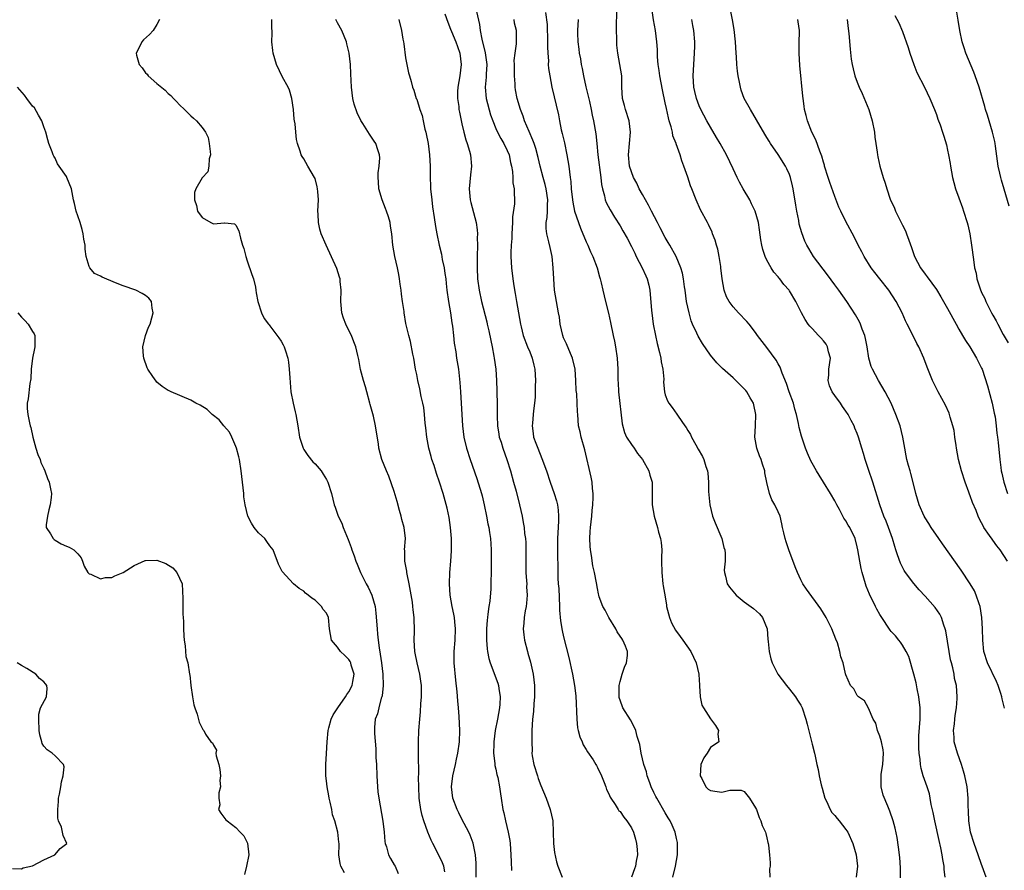
# Model space of a CAD drawing. Units: inches. Extents: x 2628000 to 2631000, y 1470000 to 1473000.
# Drawn here: x 2628355 to 2628529, y 1471846 to 1471997 of the extents above; entities that cross this region are included whole.
import ezdxf

# ---------------------------------------------------------------- set-up
doc = ezdxf.new("R2010")
doc.units = ezdxf.units.IN
doc.header["$MEASUREMENT"] = 0
doc.layers.add('LD26281470_2ft', color=222, linetype='Continuous')

msp = doc.modelspace()

# ---------------------------------------------------------------- linework, layer by layer
at = {"layer": 'LD26281470_2ft'}
for points, elevation in [([(2628510.67, 1471844.67), (2628510.65, 1471846.65), (2628510.52, 1471848.52), (2628510.31, 1471850.31), (2628510.05, 1471852.05), (2628509.7, 1471853.7), (2628509.33, 1471855), (2628508.74, 1471856.74), (2628508.62, 1471857), (2628508.38, 1471857.62), (2628507.57, 1471859.57), (2628507.25, 1471861), (2628507.25, 1471862.75), (2628507.22, 1471863), (2628507.25, 1471863.25), (2628507.54, 1471865), (2628507.67, 1471867), (2628507.59, 1471867.59), (2628507.31, 1471869), (2628507, 1471870.03), (2628506.59, 1471871), (2628506.29, 1471872.29), (2628505.81, 1471873), (2628505, 1471874.98), (2628504.26, 1471876.26), (2628503.23, 1471877), (2628503, 1471877.23), (2628502.37, 1471878.37), (2628501.81, 1471879), (2628501, 1471880.87), (2628500.94, 1471881.06), (2628500.51, 1471883), (2628500.08, 1471884.08), (2628499.91, 1471885), (2628499.47, 1471886.53), (2628499.19, 1471887.19), (2628498.51, 1471889), (2628497.47, 1471891), (2628496.54, 1471892.54), (2628494.03, 1471896.03), (2628493.37, 1471897), (2628493, 1471897.68), (2628492.4, 1471899), (2628492.02, 1471900.02), (2628490.87, 1471903), (2628490.43, 1471904.43), (2628490.21, 1471905), (2628489.98, 1471906.02), (2628489.78, 1471907), (2628489.63, 1471907.63), (2628489.33, 1471909), (2628489, 1471909.75), (2628488.4, 1471911), (2628487.85, 1471911.85), (2628487.44, 1471913), (2628487, 1471914.94), (2628486.64, 1471916.64), (2628486.62, 1471917), (2628486.2, 1471918.2), (2628485.97, 1471919), (2628485.69, 1471919.69), (2628485.2, 1471921), (2628484.84, 1471923), (2628484.96, 1471925), (2628485.06, 1471927), (2628484.7, 1471928.7), (2628484.62, 1471929), (2628484.04, 1471929.96), (2628483.45, 1471931), (2628483.26, 1471931.26), (2628483, 1471931.56), (2628482.26, 1471932.26), (2628481, 1471933.47), (2628479.12, 1471935.12), (2628478.13, 1471936.13), (2628477, 1471937.51), (2628475.59, 1471939.59), (2628474.84, 1471940.84), (2628474.6, 1471941.4), (2628473.85, 1471943), (2628473.61, 1471943.61), (2628473.21, 1471945), (2628472.79, 1471947), (2628472.51, 1471949), (2628472.41, 1471949.59), (2628472.25, 1471951), (2628472.06, 1471952.06), (2628471.77, 1471953), (2628470.92, 1471955), (2628469.8, 1471957), (2628469.49, 1471957.49), (2628469, 1471958.36), (2628468.08, 1471960.08), (2628467.62, 1471961), (2628466.57, 1471963), (2628466.06, 1471964.06), (2628465.51, 1471965), (2628465, 1471965.97), (2628464.4, 1471967), (2628463.96, 1471967.96), (2628463.38, 1471969), (2628463, 1471969.97), (2628462.68, 1471971), (2628462.47, 1471973), (2628462.85, 1471977), (2628462.59, 1471979), (2628461.95, 1471981), (2628461.76, 1471981.76), (2628461.43, 1471983), (2628461.33, 1471985), (2628461.3, 1471987), (2628460.98, 1471989.02), (2628460.61, 1471991), (2628460.44, 1471992.44), (2628460.41, 1471993), (2628460.42, 1471993.58), (2628460.35, 1471995), (2628460.36, 1471996.36), (2628460.47, 1471999)], 11436), ([(2628518.57, 1471845), (2628518.4, 1471846.4), (2628518.41, 1471847), (2628518.14, 1471848.14), (2628518.05, 1471849), (2628517.82, 1471850.19), (2628517.49, 1471851.49), (2628516.71, 1471855), (2628516.45, 1471856.45), (2628516.11, 1471857.89), (2628515.92, 1471859), (2628515.77, 1471859.77), (2628515.37, 1471861), (2628514.68, 1471863), (2628514.29, 1471864.29), (2628514.18, 1471865), (2628514.12, 1471865.88), (2628513.93, 1471867), (2628513.88, 1471867.88), (2628513.87, 1471869), (2628513.91, 1471870.09), (2628514.13, 1471873), (2628514.12, 1471875), (2628513.89, 1471877), (2628513.61, 1471878.39), (2628513.43, 1471879.43), (2628513, 1471881.01), (2628512.11, 1471884.11), (2628511.68, 1471885), (2628511, 1471886.12), (2628510.65, 1471886.65), (2628510.34, 1471887), (2628509.75, 1471887.75), (2628509, 1471888.57), (2628508.81, 1471888.81), (2628507.22, 1471891.22), (2628507, 1471891.57), (2628506.48, 1471892.48), (2628506.21, 1471893), (2628505.15, 1471895.15), (2628504.6, 1471896.6), (2628504.46, 1471897), (2628503.88, 1471899), (2628503.71, 1471899.71), (2628503.44, 1471901), (2628503.12, 1471903), (2628503, 1471903.53), (2628502.6, 1471905), (2628501.66, 1471907), (2628501.4, 1471907.4), (2628501, 1471908.15), (2628500.64, 1471908.64), (2628499.83, 1471910.17), (2628499.35, 1471911), (2628499, 1471911.68), (2628498.27, 1471913), (2628497.04, 1471915.03), (2628496.27, 1471916.27), (2628495.79, 1471917), (2628495, 1471918.38), (2628494.77, 1471918.77), (2628494.16, 1471920.16), (2628493.85, 1471921), (2628493.13, 1471923.13), (2628492.71, 1471924.71), (2628492.61, 1471925.39), (2628492.25, 1471927), (2628491.96, 1471927.96), (2628491.69, 1471929), (2628490.96, 1471931), (2628490.46, 1471932.46), (2628489.7, 1471934.3), (2628489.36, 1471935.36), (2628489, 1471935.94), (2628488.63, 1471936.63), (2628487, 1471938.85), (2628485.36, 1471941), (2628485, 1471941.5), (2628483.84, 1471943), (2628483.46, 1471943.46), (2628481.98, 1471945), (2628481, 1471946.07), (2628480.32, 1471947), (2628479.84, 1471947.84), (2628479.42, 1471949), (2628479.06, 1471951), (2628478.86, 1471953), (2628478.82, 1471953.19), (2628478.54, 1471955), (2628478.3, 1471956.3), (2628478.05, 1471957), (2628477.85, 1471957.85), (2628477.39, 1471959), (2628477.29, 1471959.29), (2628476.68, 1471960.68), (2628476.47, 1471961), (2628475.23, 1471963.23), (2628474.46, 1471965), (2628473.7, 1471967), (2628473.5, 1471967.5), (2628473, 1471969.01), (2628472.32, 1471971), (2628471.91, 1471971.91), (2628471.64, 1471973), (2628470.93, 1471974.93), (2628470.92, 1471975), (2628470.36, 1471976.36), (2628470.26, 1471977), (2628470.03, 1471977.97), (2628469.71, 1471979), (2628469.55, 1471979.55), (2628469.2, 1471981.2), (2628469, 1471982.23), (2628468.5, 1471984.5), (2628468.03, 1471987), (2628467.94, 1471987.94), (2628467.77, 1471989), (2628467.65, 1471990.35), (2628467.63, 1471991.63), (2628467.54, 1471993), (2628467.29, 1471995), (2628466.93, 1471996.93), (2628466.6, 1471999)], 11434), ([(2628529.05, 1471874.95), (2628528.63, 1471876.63), (2628528.6, 1471877), (2628528.43, 1471877.57), (2628527.95, 1471879), (2628527.66, 1471879.66), (2628526.04, 1471883), (2628525.43, 1471885), (2628525.22, 1471887), (2628525.18, 1471889), (2628525.08, 1471891), (2628524.74, 1471893), (2628524.58, 1471893.42), (2628524.05, 1471895), (2628523.73, 1471895.73), (2628523, 1471897.02), (2628521.39, 1471899.39), (2628518.06, 1471904.06), (2628517.42, 1471905), (2628516.08, 1471907), (2628515.68, 1471907.68), (2628515, 1471908.69), (2628514.83, 1471909), (2628513.98, 1471911), (2628513.38, 1471913), (2628513, 1471914.48), (2628512.51, 1471916.51), (2628512.34, 1471917), (2628512.06, 1471917.94), (2628511.79, 1471919), (2628511.68, 1471919.68), (2628511.4, 1471921), (2628511.09, 1471923), (2628510.59, 1471925), (2628509.83, 1471927), (2628508.97, 1471928.97), (2628507.92, 1471931), (2628506.75, 1471933), (2628505.69, 1471935), (2628505.48, 1471935.48), (2628505.04, 1471937), (2628504.74, 1471939), (2628504.48, 1471940.48), (2628504.34, 1471941), (2628503.87, 1471942.13), (2628503.57, 1471943), (2628503.39, 1471943.39), (2628502.67, 1471944.67), (2628501.16, 1471947), (2628499.73, 1471949), (2628499, 1471949.95), (2628497.71, 1471951.71), (2628495.27, 1471955), (2628494.4, 1471956.4), (2628494.06, 1471957), (2628493.72, 1471957.72), (2628493.17, 1471959.17), (2628492.74, 1471960.74), (2628492.63, 1471961.37), (2628492.29, 1471963), (2628492.1, 1471964.1), (2628491.63, 1471967), (2628491.52, 1471967.52), (2628491.18, 1471969), (2628491, 1471969.5), (2628490.53, 1471970.53), (2628490.29, 1471971), (2628489, 1471973.03), (2628487.65, 1471975), (2628487.4, 1471975.4), (2628487, 1471976.09), (2628486.66, 1471976.66), (2628485.18, 1471979.18), (2628484.09, 1471981), (2628483, 1471983), (2628482.47, 1471984.47), (2628482.3, 1471985), (2628482.15, 1471985.86), (2628481.9, 1471987), (2628481.79, 1471987.79), (2628481.68, 1471989), (2628481.62, 1471990.38), (2628481.56, 1471991), (2628481.43, 1471993), (2628481.18, 1471995.18), (2628480.89, 1471996.89), (2628480.51, 1471999)], 11430), ([(2628529.88, 1471963.88), (2628529, 1471966.93), (2628528.52, 1471968.52), (2628528.4, 1471969), (2628528.25, 1471969.75), (2628527.96, 1471971), (2628527.45, 1471974.55), (2628527.4, 1471975), (2628527.34, 1471975.34), (2628526.94, 1471977), (2628526.32, 1471979), (2628526.03, 1471980.03), (2628525.7, 1471981), (2628525.56, 1471981.55), (2628524.57, 1471985), (2628523.89, 1471987), (2628523.65, 1471987.65), (2628522.23, 1471991), (2628521.94, 1471991.94), (2628521.57, 1471993), (2628521.16, 1471995), (2628520.87, 1471996.87), (2628520.52, 1471999)], 11422), ([(2628429.98, 1471997.98), (2628430.5, 1471996.5), (2628431, 1471995.28), (2628431.15, 1471994.85), (2628431.9, 1471993), (2628432.21, 1471992.21), (2628432.61, 1471991), (2628432.85, 1471989), (2628432.61, 1471987), (2628432.29, 1471985), (2628432.24, 1471984.24), (2628432.23, 1471983), (2628432.44, 1471981.56), (2628432.48, 1471981), (2628432.55, 1471980.55), (2628433, 1471978.47), (2628433.34, 1471977), (2628433.67, 1471975.67), (2628433.92, 1471975), (2628434.33, 1471973.67), (2628434.5, 1471973), (2628434.69, 1471971), (2628434.52, 1471969.48), (2628434.31, 1471967), (2628434.49, 1471965), (2628434.58, 1471964.58), (2628435.53, 1471961), (2628435.72, 1471959.72), (2628435.75, 1471959), (2628435.72, 1471958.28), (2628435.75, 1471957), (2628435.71, 1471955), (2628435.69, 1471953), (2628435.77, 1471951), (2628436.05, 1471949), (2628436.49, 1471947), (2628437.42, 1471943.42), (2628437.5, 1471943), (2628437.79, 1471941.79), (2628438.1, 1471940.1), (2628438.34, 1471939), (2628438.68, 1471937.32), (2628438.73, 1471937), (2628438.99, 1471935), (2628439.1, 1471933), (2628439.16, 1471931.16), (2628439.16, 1471930.84), (2628439.24, 1471929), (2628439.26, 1471927.26), (2628439.26, 1471926.74), (2628439.31, 1471925), (2628439.52, 1471923.52), (2628439.62, 1471923), (2628439.93, 1471922.07), (2628440.26, 1471921), (2628440.98, 1471919), (2628441.6, 1471917), (2628442.16, 1471915), (2628442.58, 1471913.42), (2628443.19, 1471911), (2628443.64, 1471909), (2628443.87, 1471907.87), (2628444, 1471907), (2628444.11, 1471905.89), (2628444.24, 1471905), (2628444.29, 1471904.29), (2628444.33, 1471903), (2628444.31, 1471901), (2628444.33, 1471899), (2628444.45, 1471897.55), (2628444.47, 1471897), (2628444.45, 1471896.45), (2628444.55, 1471895), (2628444.45, 1471893.55), (2628444.36, 1471893), (2628444.2, 1471892.2), (2628444.01, 1471891), (2628443.95, 1471890.05), (2628443.85, 1471889), (2628443.96, 1471887.96), (2628444.08, 1471887), (2628444.6, 1471885), (2628444.7, 1471884.7), (2628445.14, 1471883.14), (2628445.62, 1471881), (2628445.84, 1471879), (2628445.83, 1471877.83), (2628445.84, 1471877), (2628445.71, 1471875.71), (2628445.65, 1471874.35), (2628445.48, 1471873), (2628445.38, 1471871), (2628445.38, 1471869.38), (2628445.36, 1471869), (2628445.42, 1471867.42), (2628445.4, 1471867), (2628445.46, 1471866.54), (2628445.72, 1471865), (2628446.36, 1471863), (2628446.52, 1471862.52), (2628447, 1471861.29), (2628447.91, 1471859), (2628448.63, 1471857), (2628449.07, 1471855), (2628449.16, 1471853), (2628449.21, 1471851), (2628449.41, 1471849.41), (2628449.76, 1471847.76), (2628450.01, 1471847), (2628450.77, 1471845)], 11446), ([(2628435.6, 1471998.4), (2628436.09, 1471996.09), (2628436.21, 1471995), (2628436.5, 1471993.5), (2628437.09, 1471991.09), (2628437.39, 1471989), (2628437.28, 1471987.28), (2628437.27, 1471986.73), (2628437.1, 1471985), (2628437.3, 1471983), (2628438.09, 1471980.09), (2628438.48, 1471979), (2628439, 1471977.67), (2628439.29, 1471977), (2628439.87, 1471975.87), (2628440.4, 1471975), (2628441, 1471973.78), (2628441.34, 1471973), (2628441.62, 1471971.62), (2628441.79, 1471971), (2628441.97, 1471970.03), (2628442.02, 1471969), (2628442.03, 1471968.03), (2628442.24, 1471967), (2628442.29, 1471964.29), (2628441.96, 1471962.04), (2628441.95, 1471961), (2628441.84, 1471959), (2628441.83, 1471958.17), (2628441.73, 1471957), (2628441.69, 1471955.69), (2628441.69, 1471955), (2628441.8, 1471953), (2628442.04, 1471951), (2628442.22, 1471949.78), (2628442.45, 1471948.45), (2628442.67, 1471947), (2628443, 1471945.02), (2628443.36, 1471943), (2628443.49, 1471942.51), (2628443.82, 1471941), (2628444.6, 1471939), (2628445, 1471938.08), (2628445.45, 1471937), (2628445.75, 1471935.75), (2628445.92, 1471935), (2628446.03, 1471933), (2628446, 1471932), (2628446, 1471931), (2628445.96, 1471930.04), (2628445.87, 1471929), (2628445.67, 1471927.67), (2628445.59, 1471927), (2628445.47, 1471925.47), (2628445.41, 1471925), (2628445.64, 1471923.64), (2628445.7, 1471923), (2628446.07, 1471921.93), (2628446.42, 1471921), (2628447.18, 1471919.18), (2628447.99, 1471917), (2628448.64, 1471915), (2628449.34, 1471913), (2628449.72, 1471911.72), (2628449.9, 1471911), (2628450.04, 1471910.04), (2628450.13, 1471909), (2628450.12, 1471908.12), (2628449.99, 1471906.01), (2628449.95, 1471905), (2628449.94, 1471903), (2628449.97, 1471899), (2628449.99, 1471898.01), (2628450.06, 1471897), (2628450.14, 1471896.14), (2628450.28, 1471893), (2628450.3, 1471892.3), (2628450.46, 1471890.46), (2628450.75, 1471888.75), (2628451, 1471887.61), (2628451.92, 1471883.92), (2628452.58, 1471881), (2628452.95, 1471879), (2628453.15, 1471877.15), (2628453.32, 1471873), (2628453.48, 1471871.48), (2628453.61, 1471871), (2628453.87, 1471869.87), (2628454.27, 1471869), (2628454.46, 1471868.46), (2628455, 1471867.64), (2628455.23, 1471867.23), (2628456.21, 1471865.79), (2628456.72, 1471865), (2628456.81, 1471864.81), (2628457, 1471864.47), (2628457.72, 1471863), (2628458.18, 1471861.82), (2628458.47, 1471861), (2628458.58, 1471860.58), (2628459, 1471859.79), (2628459.22, 1471859.22), (2628459.35, 1471859), (2628460.12, 1471857.88), (2628460.65, 1471857), (2628460.8, 1471856.8), (2628461, 1471856.63), (2628461.64, 1471855.64), (2628462.18, 1471855), (2628463, 1471853.79), (2628463.38, 1471853), (2628463.73, 1471851.73), (2628463.94, 1471851), (2628464.05, 1471849.95), (2628464.08, 1471849), (2628463.88, 1471847.88), (2628463.74, 1471847), (2628463.53, 1471846.47), (2628463.03, 1471845)], 11444), ([(2628447.8, 1471998.2), (2628448.08, 1471996.08), (2628448.18, 1471993), (2628448.14, 1471992.14), (2628448.21, 1471991), (2628448.34, 1471989.66), (2628448.29, 1471989), (2628448.31, 1471988.31), (2628448.54, 1471987), (2628448.95, 1471985), (2628450.08, 1471980.08), (2628450.25, 1471979), (2628450.58, 1471977.42), (2628450.76, 1471976.76), (2628451.15, 1471975.15), (2628451.6, 1471973), (2628451.91, 1471971), (2628452.02, 1471969.98), (2628452.16, 1471969), (2628452.28, 1471968.28), (2628452.35, 1471967), (2628452.5, 1471965.5), (2628452.62, 1471964.62), (2628452.95, 1471963), (2628453.63, 1471961), (2628453.99, 1471959.99), (2628454.43, 1471959), (2628454.58, 1471958.58), (2628455, 1471957.61), (2628455.29, 1471957), (2628455.79, 1471955.79), (2628456.17, 1471955), (2628456.93, 1471953), (2628457.36, 1471951.36), (2628457.5, 1471951), (2628457.67, 1471950.33), (2628457.94, 1471949), (2628458.42, 1471947), (2628458.95, 1471944.95), (2628459.3, 1471943.3), (2628459.76, 1471941), (2628459.99, 1471939.99), (2628460.17, 1471939), (2628460.49, 1471937), (2628460.6, 1471935), (2628460.58, 1471933.42), (2628460.6, 1471933), (2628460.65, 1471932.65), (2628460.72, 1471931), (2628461.36, 1471925.36), (2628461.78, 1471923.78), (2628462.17, 1471923), (2628463, 1471921.69), (2628463.5, 1471921), (2628464.11, 1471920.11), (2628464.95, 1471919), (2628466.09, 1471917), (2628466.26, 1471916.26), (2628466.66, 1471915), (2628466.68, 1471913.32), (2628466.66, 1471912.66), (2628466.68, 1471911), (2628467.04, 1471909), (2628467.63, 1471907), (2628467.83, 1471906.17), (2628468.16, 1471905), (2628468.3, 1471904.3), (2628468.37, 1471903), (2628468.32, 1471901.68), (2628468.35, 1471901), (2628468.37, 1471899), (2628468.59, 1471897), (2628468.66, 1471896.66), (2628469, 1471894.66), (2628469.23, 1471893.23), (2628469.25, 1471893), (2628469.74, 1471891), (2628470.11, 1471890.11), (2628470.81, 1471888.81), (2628471.64, 1471887.64), (2628472.13, 1471887), (2628473.51, 1471885), (2628473.98, 1471883.98), (2628474.47, 1471883), (2628474.92, 1471881), (2628474.92, 1471880.92), (2628475.05, 1471879.05), (2628475.09, 1471878.91), (2628475.17, 1471877), (2628475.5, 1471875.5), (2628475.77, 1471875), (2628477, 1471873.09), (2628477.88, 1471871.88), (2628478.43, 1471871), (2628478.34, 1471870.34), (2628478.47, 1471869), (2628477, 1471867.98), (2628476.4, 1471867), (2628475.85, 1471866.15), (2628475.31, 1471865), (2628475.2, 1471863), (2628475.5, 1471862.5), (2628476.21, 1471861), (2628476.62, 1471860.62), (2628477, 1471860.36), (2628478.22, 1471860.22), (2628479, 1471860.08), (2628480.44, 1471860.44), (2628482.44, 1471860.44), (2628483, 1471860.21), (2628483.92, 1471859), (2628485, 1471857.32), (2628485.14, 1471857), (2628485.6, 1471855.6), (2628485.92, 1471855), (2628486.17, 1471854.17), (2628486.73, 1471853), (2628486.78, 1471852.78), (2628487, 1471851.99), (2628487.17, 1471851.17), (2628487.24, 1471851), (2628487.3, 1471850.7), (2628487.47, 1471849), (2628487.58, 1471847.58), (2628487.58, 1471847), (2628487.48, 1471846.52), (2628487.52, 1471845)], 11440), ([(2628509.66, 1471997.66), (2628510.36, 1471996.36), (2628511, 1471994.84), (2628512.03, 1471992.03), (2628512.33, 1471991), (2628512.99, 1471988.99), (2628513.56, 1471987.57), (2628514.92, 1471985), (2628515.86, 1471983), (2628516.67, 1471981), (2628517, 1471980.14), (2628517.29, 1471979.29), (2628517.67, 1471978.34), (2628518.11, 1471977), (2628518.31, 1471976.31), (2628518.78, 1471974.78), (2628519, 1471973.83), (2628519.17, 1471973), (2628519.45, 1471971.45), (2628519.51, 1471971), (2628519.88, 1471969), (2628520.07, 1471968.07), (2628520.4, 1471967), (2628521, 1471965.35), (2628521.6, 1471963.59), (2628521.82, 1471963), (2628522.48, 1471961), (2628522.59, 1471960.59), (2628522.93, 1471959), (2628523.23, 1471957), (2628523.56, 1471954.44), (2628523.78, 1471953), (2628524.04, 1471952.04), (2628524.19, 1471951), (2628524.75, 1471949.26), (2628525, 1471948.63), (2628525.56, 1471947.56), (2628525.78, 1471947), (2628526.77, 1471945), (2628527, 1471944.57), (2628527.6, 1471943.6), (2628527.87, 1471943), (2628528.84, 1471941.16), (2628529.7, 1471939.7)], 11424), ([(2628379.47, 1471997), (2628379, 1471996.07), (2628378.34, 1471995), (2628377.68, 1471994.32), (2628376.62, 1471993.38), (2628376.34, 1471993), (2628375.76, 1471991.76), (2628375.33, 1471991), (2628375.37, 1471990.63), (2628375.88, 1471989), (2628376.41, 1471988.41), (2628377, 1471987.51), (2628377.28, 1471987.28), (2628377.46, 1471987), (2628379, 1471985.62), (2628380.48, 1471984.48), (2628381, 1471983.87), (2628381.48, 1471983.48), (2628381.92, 1471983), (2628382.45, 1471982.46), (2628383, 1471981.83), (2628383.87, 1471981), (2628385, 1471979.89), (2628385.5, 1471979.5), (2628386.03, 1471979), (2628387, 1471977.83), (2628387.61, 1471977), (2628388.06, 1471976.06), (2628388.27, 1471975), (2628388.43, 1471973.57), (2628388.47, 1471973), (2628388.26, 1471972.26), (2628388.22, 1471971), (2628388.04, 1471969.96), (2628387, 1471968.95), (2628385.91, 1471967), (2628385.66, 1471966.34), (2628385.64, 1471965), (2628385.99, 1471963.99), (2628386.18, 1471963), (2628387, 1471961.89), (2628388.54, 1471961), (2628389, 1471960.8), (2628390.94, 1471960.94), (2628391, 1471960.92), (2628392.75, 1471960.75), (2628393, 1471960.51), (2628393.52, 1471959.52), (2628393.78, 1471958.22), (2628394.17, 1471957), (2628394.41, 1471956.41), (2628394.73, 1471955), (2628395, 1471954.23), (2628395.78, 1471951.78), (2628396.08, 1471951), (2628396.43, 1471949.57), (2628396.53, 1471949), (2628396.56, 1471948.56), (2628396.87, 1471947), (2628397.5, 1471945), (2628398.01, 1471944.01), (2628398.73, 1471943), (2628398.85, 1471942.85), (2628399, 1471942.71), (2628400.59, 1471940.59), (2628401, 1471939.97), (2628401.35, 1471939.35), (2628401.51, 1471939), (2628401.74, 1471938.26), (2628402.17, 1471937), (2628402.29, 1471936.29), (2628402.44, 1471935), (2628402.51, 1471933.49), (2628402.74, 1471931), (2628403.12, 1471929), (2628403.48, 1471927.48), (2628403.62, 1471927), (2628403.96, 1471925), (2628404.24, 1471923), (2628404.89, 1471921), (2628405, 1471920.81), (2628405.75, 1471919.75), (2628406.63, 1471918.63), (2628407, 1471918.25), (2628408.06, 1471917), (2628408.41, 1471916.41), (2628409, 1471915.48), (2628409.27, 1471915), (2628409.89, 1471913), (2628410.38, 1471911), (2628410.57, 1471910.57), (2628411.11, 1471909), (2628411.72, 1471907.72), (2628411.99, 1471907), (2628412.87, 1471904.87), (2628413.41, 1471903.41), (2628413.54, 1471903), (2628413.95, 1471901.95), (2628414.23, 1471901), (2628414.48, 1471900.48), (2628415.03, 1471899), (2628416.04, 1471897), (2628416.4, 1471896.4), (2628417.07, 1471895), (2628417.63, 1471893), (2628417.79, 1471891.79), (2628417.98, 1471889), (2628418.08, 1471888.08), (2628418.16, 1471887), (2628418.33, 1471885.67), (2628418.55, 1471884.55), (2628418.77, 1471883), (2628419, 1471881), (2628419.06, 1471879), (2628418.87, 1471877.13), (2628418.83, 1471877), (2628418.73, 1471876.73), (2628418.27, 1471875), (2628418.04, 1471873.96), (2628417.67, 1471873), (2628417.53, 1471871.53), (2628417.5, 1471871), (2628417.52, 1471870.48), (2628417.74, 1471867.74), (2628417.79, 1471866.21), (2628417.85, 1471865), (2628417.93, 1471863), (2628418.06, 1471861), (2628418.14, 1471860.14), (2628418.3, 1471859), (2628419.03, 1471854.97), (2628419.23, 1471853), (2628419.34, 1471851.34), (2628419.4, 1471851), (2628419.63, 1471850.37), (2628420.02, 1471849), (2628420.35, 1471848.35), (2628421, 1471847.23), (2628421.16, 1471847), (2628421.7, 1471845.7)], 11454), ([(2628429.95, 1471845.95), (2628429.78, 1471847), (2628429.59, 1471847.59), (2628428.92, 1471848.92), (2628427.85, 1471851), (2628427.57, 1471851.57), (2628426.98, 1471852.98), (2628426.25, 1471855), (2628425.96, 1471855.96), (2628425.72, 1471857), (2628425.44, 1471859), (2628425.35, 1471861), (2628425.33, 1471862.67), (2628425.36, 1471863.36), (2628425.32, 1471866.68), (2628425.33, 1471869), (2628425.4, 1471871), (2628425.53, 1471873), (2628425.66, 1471874.34), (2628425.74, 1471875.74), (2628425.84, 1471877), (2628425.85, 1471878.14), (2628425.84, 1471879), (2628425.73, 1471879.73), (2628425.58, 1471881), (2628425.08, 1471883), (2628424.72, 1471884.72), (2628424.68, 1471885), (2628424.55, 1471887), (2628424.59, 1471888.59), (2628424.54, 1471891), (2628424.37, 1471892.37), (2628424.33, 1471893), (2628424.23, 1471893.77), (2628423.66, 1471897), (2628423.3, 1471898.7), (2628423.25, 1471899), (2628423.24, 1471899.24), (2628422.89, 1471901), (2628422.87, 1471902.87), (2628422.85, 1471903), (2628423, 1471905), (2628422.78, 1471907), (2628422.38, 1471908.38), (2628422.26, 1471909), (2628421.96, 1471909.96), (2628421.55, 1471911.55), (2628421, 1471913.34), (2628420.07, 1471916.07), (2628419.64, 1471917), (2628418.82, 1471919), (2628418.31, 1471921), (2628418.21, 1471921.79), (2628417.86, 1471923.86), (2628417.7, 1471925), (2628417.32, 1471926.68), (2628416.76, 1471928.76), (2628416.71, 1471929), (2628416.15, 1471931), (2628415.92, 1471931.92), (2628415.56, 1471933), (2628415.06, 1471934.94), (2628414.73, 1471936.73), (2628414.55, 1471937.45), (2628414.22, 1471939), (2628413.86, 1471939.86), (2628413.43, 1471941), (2628413, 1471941.88), (2628412.43, 1471943), (2628412.03, 1471944.03), (2628411.73, 1471945), (2628411.65, 1471946.35), (2628411.57, 1471947), (2628411.62, 1471949), (2628411.45, 1471950.55), (2628411.43, 1471951), (2628411.34, 1471951.34), (2628410.86, 1471952.86), (2628408.97, 1471957), (2628408.08, 1471959), (2628407.85, 1471959.85), (2628407.59, 1471961), (2628407.53, 1471962.47), (2628407.52, 1471963), (2628407.59, 1471965), (2628407.51, 1471966.49), (2628407.46, 1471967), (2628407.35, 1471967.35), (2628407, 1471968.79), (2628406.93, 1471969), (2628405.75, 1471971), (2628405, 1471972.26), (2628404.71, 1471972.71), (2628404.56, 1471973), (2628404.38, 1471973.62), (2628403.87, 1471975), (2628403.7, 1471975.7), (2628403.58, 1471977), (2628403.5, 1471978.5), (2628403.39, 1471979), (2628403.31, 1471979.31), (2628403.17, 1471981), (2628402.87, 1471983), (2628402.45, 1471984.45), (2628402.22, 1471985), (2628401.26, 1471986.74), (2628400.15, 1471989), (2628399.57, 1471991), (2628399.5, 1471991.5), (2628399.36, 1471993), (2628399.42, 1471994.58), (2628399.4, 1471995), (2628399.34, 1471995.34), (2628399.34, 1471997)], 11452), ([(2628435.52, 1471845), (2628435.54, 1471847), (2628435.52, 1471847.52), (2628435.39, 1471849), (2628435.02, 1471851.02), (2628434.49, 1471852.49), (2628434.25, 1471853), (2628433, 1471855.3), (2628432.43, 1471856.43), (2628432.15, 1471857), (2628431.42, 1471859), (2628431.14, 1471861), (2628431.39, 1471863), (2628431.87, 1471865), (2628432.06, 1471865.94), (2628432.28, 1471867), (2628432.56, 1471869), (2628432.65, 1471871), (2628432.53, 1471873.47), (2628432.38, 1471875), (2628432.25, 1471876.25), (2628432.14, 1471877.86), (2628431.9, 1471879.9), (2628431.64, 1471883), (2628431.64, 1471885), (2628431.81, 1471887), (2628431.89, 1471889), (2628431.75, 1471890.25), (2628431.69, 1471891), (2628431.6, 1471891.6), (2628431.27, 1471893), (2628430.91, 1471895), (2628430.8, 1471897), (2628430.89, 1471899), (2628431.06, 1471901), (2628431.18, 1471902.82), (2628431.18, 1471903), (2628431.16, 1471905), (2628430.97, 1471907), (2628430.72, 1471908.72), (2628430.37, 1471910.37), (2628429.67, 1471913), (2628429.06, 1471915), (2628428.51, 1471916.51), (2628428.06, 1471917.94), (2628427.69, 1471919), (2628427.53, 1471919.53), (2628427.14, 1471921), (2628426.77, 1471923), (2628426.62, 1471924.62), (2628426.52, 1471925.48), (2628426.4, 1471927), (2628426.23, 1471928.23), (2628426.08, 1471929), (2628425.8, 1471930.2), (2628425.53, 1471931.53), (2628425.19, 1471933), (2628425, 1471934.07), (2628424.81, 1471935), (2628424.48, 1471937), (2628424.33, 1471937.67), (2628423.92, 1471939.92), (2628423.6, 1471941), (2628423.14, 1471942.86), (2628423.1, 1471943.1), (2628422.77, 1471945), (2628422.75, 1471945.25), (2628422.51, 1471947), (2628422.29, 1471948.29), (2628422.25, 1471949), (2628422.06, 1471950.06), (2628421.98, 1471951), (2628421.81, 1471951.81), (2628421.6, 1471953), (2628421.13, 1471955), (2628420.78, 1471957), (2628420.61, 1471959), (2628420.38, 1471960.38), (2628420.3, 1471961), (2628420, 1471962), (2628419.67, 1471963), (2628419.5, 1471963.5), (2628418.9, 1471965), (2628418.3, 1471967), (2628418.23, 1471968.23), (2628418.15, 1471969), (2628418.17, 1471969.83), (2628418.35, 1471971), (2628418.47, 1471972.47), (2628418.43, 1471973), (2628418.09, 1471973.91), (2628417.76, 1471975), (2628417.44, 1471975.44), (2628417, 1471976.12), (2628416.63, 1471976.63), (2628415.48, 1471978.52), (2628415.09, 1471979.09), (2628414.43, 1471980.43), (2628413.95, 1471981.95), (2628413.71, 1471983), (2628413.47, 1471985), (2628413.35, 1471987.35), (2628413.25, 1471989), (2628413.03, 1471991), (2628412.65, 1471992.65), (2628412.55, 1471993), (2628411.72, 1471995), (2628411, 1471996.39), (2628410.66, 1471997)], 11450), ([(2628421.83, 1471997), (2628422.28, 1471995), (2628422.53, 1471993.47), (2628422.64, 1471993), (2628422.69, 1471992.69), (2628423, 1471990.2), (2628423.52, 1471987.52), (2628423.71, 1471987), (2628424.02, 1471985.98), (2628424.25, 1471985), (2628424.47, 1471984.47), (2628424.93, 1471983), (2628425, 1471982.85), (2628425.54, 1471981), (2628425.96, 1471979.96), (2628426.12, 1471979), (2628426.43, 1471977.57), (2628426.61, 1471977), (2628426.69, 1471976.69), (2628427.01, 1471975), (2628427.27, 1471973), (2628427.37, 1471971), (2628427.39, 1471969), (2628427.46, 1471967.46), (2628427.46, 1471967), (2628427.66, 1471965), (2628427.81, 1471963.81), (2628428.1, 1471961.9), (2628428.3, 1471960.3), (2628428.55, 1471959), (2628428.97, 1471957), (2628429.37, 1471955.37), (2628429.52, 1471954.48), (2628429.85, 1471953), (2628430, 1471952), (2628430.13, 1471951), (2628430.21, 1471950.21), (2628430.36, 1471949), (2628430.64, 1471947), (2628430.98, 1471945), (2628431.24, 1471943.24), (2628431.35, 1471942.65), (2628431.54, 1471941), (2628431.65, 1471939.65), (2628431.9, 1471938.1), (2628432.06, 1471937), (2628432.41, 1471935), (2628432.66, 1471932.66), (2628432.75, 1471931), (2628433.01, 1471926.99), (2628433.13, 1471925), (2628433.33, 1471923), (2628433.79, 1471921), (2628434.45, 1471919), (2628435.63, 1471915.63), (2628436.46, 1471913), (2628436.57, 1471912.58), (2628436.96, 1471911), (2628437.37, 1471909), (2628437.61, 1471907.61), (2628437.74, 1471907), (2628437.89, 1471906.11), (2628438.04, 1471905), (2628438.1, 1471904.1), (2628438.2, 1471903), (2628438.21, 1471900.21), (2628438.12, 1471896.12), (2628437.92, 1471893.92), (2628437.78, 1471893), (2628437.61, 1471891.61), (2628437.51, 1471891), (2628437.47, 1471890.53), (2628437.37, 1471889), (2628437.38, 1471887), (2628437.49, 1471885.49), (2628437.56, 1471885), (2628437.77, 1471883.77), (2628437.98, 1471883), (2628439.38, 1471879.38), (2628439.49, 1471879), (2628439.54, 1471878.46), (2628439.77, 1471877), (2628439.7, 1471875.7), (2628439.64, 1471875), (2628439.3, 1471873), (2628438.91, 1471871), (2628438.67, 1471869), (2628438.64, 1471868.64), (2628438.61, 1471867), (2628438.82, 1471865.18), (2628438.83, 1471864.83), (2628439, 1471864.14), (2628439.2, 1471863.2), (2628439.35, 1471862.65), (2628439.68, 1471861), (2628439.81, 1471859.81), (2628439.95, 1471859), (2628440.23, 1471857), (2628440.41, 1471856.41), (2628440.7, 1471855), (2628441.2, 1471853), (2628441.49, 1471851.49), (2628441.54, 1471851), (2628441.69, 1471849), (2628441.72, 1471847.72), (2628441.79, 1471846.21)], 11448), ([(2628470.33, 1471845), (2628470.84, 1471847), (2628471.18, 1471849), (2628471.17, 1471850.83), (2628471.19, 1471851), (2628471.17, 1471851.17), (2628471, 1471851.9), (2628470.78, 1471853), (2628470.22, 1471854.22), (2628469.89, 1471855), (2628469.54, 1471855.54), (2628469, 1471856.42), (2628467.49, 1471859), (2628467.34, 1471859.34), (2628467, 1471860), (2628466.53, 1471861), (2628466.25, 1471861.75), (2628465.82, 1471863), (2628465.69, 1471863.69), (2628465.21, 1471865), (2628464.74, 1471867), (2628464.53, 1471868.53), (2628464.05, 1471869.95), (2628463.79, 1471871), (2628463.54, 1471871.54), (2628462.87, 1471872.87), (2628461.52, 1471875), (2628461.35, 1471875.35), (2628460.85, 1471876.85), (2628460.82, 1471877), (2628460.83, 1471879), (2628461, 1471879.69), (2628461.38, 1471881), (2628461.77, 1471882.23), (2628462.14, 1471883), (2628462.31, 1471884.31), (2628462.34, 1471885), (2628461.94, 1471885.94), (2628461.52, 1471887), (2628461.29, 1471887.29), (2628461, 1471887.74), (2628460.48, 1471888.48), (2628460.24, 1471889), (2628459.04, 1471891), (2628458.34, 1471892.34), (2628457.93, 1471893), (2628457.33, 1471894.67), (2628457.23, 1471895), (2628457.21, 1471895.21), (2628457, 1471896.16), (2628456.85, 1471897.15), (2628456.5, 1471899), (2628456.18, 1471900.18), (2628455.97, 1471902.03), (2628455.76, 1471903), (2628455.68, 1471903.68), (2628455.63, 1471905), (2628455.72, 1471906.28), (2628455.74, 1471907), (2628455.98, 1471909), (2628456.04, 1471909.96), (2628456.18, 1471911), (2628456.26, 1471912.26), (2628456.24, 1471913), (2628456.11, 1471913.89), (2628456.04, 1471915), (2628455.87, 1471915.87), (2628454.76, 1471920.76), (2628454.1, 1471923), (2628453.91, 1471923.91), (2628453.65, 1471925), (2628453.52, 1471927), (2628453.46, 1471927.46), (2628453.42, 1471929), (2628453.33, 1471930.67), (2628453.25, 1471931.25), (2628453.17, 1471933), (2628453.03, 1471935.03), (2628452.58, 1471937), (2628452.23, 1471937.77), (2628451.51, 1471939.51), (2628451, 1471940.6), (2628450.84, 1471941), (2628450.42, 1471943), (2628450.25, 1471944.25), (2628450.13, 1471945), (2628449.74, 1471947), (2628449.41, 1471949), (2628449.25, 1471951), (2628449.18, 1471953), (2628448.97, 1471955), (2628448.6, 1471956.6), (2628448.41, 1471957.59), (2628448.06, 1471959), (2628447.92, 1471959.92), (2628447.91, 1471961), (2628448.1, 1471961.9), (2628448.13, 1471963), (2628448.13, 1471964.13), (2628448.23, 1471965), (2628447.93, 1471967), (2628447.75, 1471967.75), (2628447.37, 1471969), (2628446.87, 1471971), (2628446.53, 1471972.53), (2628446.1, 1471974.1), (2628445.77, 1471975), (2628445.58, 1471975.58), (2628444.88, 1471977.12), (2628444.1, 1471979), (2628443.83, 1471979.83), (2628443.36, 1471981), (2628442.78, 1471983), (2628442.49, 1471984.49), (2628442.42, 1471985), (2628442.41, 1471985.59), (2628442.29, 1471987), (2628442.31, 1471988.31), (2628442.3, 1471989), (2628442.27, 1471989.73), (2628442.43, 1471991), (2628442.67, 1471992.67), (2628442.65, 1471993.35), (2628442.66, 1471995), (2628442.34, 1471996.34), (2628442.26, 1471997)], 11442), ([(2628453.58, 1471997), (2628453.47, 1471995), (2628453.47, 1471994.53), (2628453.52, 1471993), (2628453.71, 1471991.71), (2628453.76, 1471991), (2628453.98, 1471989.98), (2628454.11, 1471989), (2628454.28, 1471988.28), (2628454.51, 1471987), (2628454.95, 1471985.05), (2628455.37, 1471983.37), (2628455.58, 1471982.42), (2628455.88, 1471981), (2628456.04, 1471980.04), (2628456.28, 1471979), (2628456.71, 1471976.71), (2628456.89, 1471975), (2628457.07, 1471973), (2628457.62, 1471969), (2628457.72, 1471967.72), (2628457.87, 1471967), (2628458.25, 1471965.75), (2628458.38, 1471965), (2628458.55, 1471964.55), (2628459.23, 1471963.23), (2628460.03, 1471961.97), (2628461, 1471960.4), (2628461.52, 1471959.52), (2628462.24, 1471958.24), (2628463, 1471956.77), (2628463.59, 1471955.59), (2628463.87, 1471955), (2628464.93, 1471953), (2628465.55, 1471951.55), (2628465.81, 1471951), (2628466.07, 1471949.93), (2628466.27, 1471949), (2628466.56, 1471945.44), (2628466.6, 1471945), (2628466.88, 1471943), (2628467.25, 1471941), (2628467.58, 1471939.58), (2628468, 1471938), (2628468.23, 1471937), (2628468.3, 1471936.3), (2628468.58, 1471935), (2628468.73, 1471933.27), (2628468.69, 1471932.69), (2628468.85, 1471931), (2628469, 1471930.48), (2628469.41, 1471929.41), (2628469.64, 1471929), (2628470.25, 1471928.25), (2628471.06, 1471927.06), (2628471.28, 1471926.72), (2628472.48, 1471925), (2628472.7, 1471924.7), (2628473, 1471924.17), (2628473.45, 1471923.45), (2628473.63, 1471923), (2628474.4, 1471921.6), (2628474.85, 1471920.85), (2628475.57, 1471919.57), (2628475.82, 1471919), (2628476.2, 1471917.8), (2628476.49, 1471917), (2628476.57, 1471916.57), (2628476.67, 1471915), (2628476.67, 1471913.33), (2628476.9, 1471911), (2628477.38, 1471909), (2628477.82, 1471907.82), (2628479.02, 1471905), (2628479.4, 1471903.4), (2628479.53, 1471903), (2628479.61, 1471902.39), (2628479.58, 1471901), (2628479.43, 1471899.43), (2628479.47, 1471899), (2628479.66, 1471898.34), (2628479.94, 1471897), (2628480.39, 1471896.39), (2628481.55, 1471895), (2628483, 1471893.81), (2628484.61, 1471892.61), (2628485.66, 1471891.66), (2628486.22, 1471891), (2628487.03, 1471889), (2628487.19, 1471887.19), (2628487.25, 1471886.75), (2628487.38, 1471885), (2628487.71, 1471883.71), (2628487.92, 1471883), (2628488.96, 1471881), (2628490.45, 1471879), (2628491, 1471878.35), (2628492.05, 1471877), (2628492.4, 1471876.4), (2628493, 1471875.47), (2628493.27, 1471875), (2628493.91, 1471873), (2628494.1, 1471872.1), (2628495, 1471868.57), (2628495.43, 1471867), (2628495.52, 1471866.48), (2628495.85, 1471865), (2628496.09, 1471864.09), (2628496.26, 1471863), (2628496.6, 1471861.4), (2628496.79, 1471860.79), (2628497.26, 1471859), (2628497.53, 1471858.47), (2628498.18, 1471857), (2628498.49, 1471856.49), (2628499, 1471855.94), (2628499.41, 1471855.41), (2628499.78, 1471855), (2628501, 1471853.47), (2628501.3, 1471853), (2628502.22, 1471851), (2628502.81, 1471849), (2628503.01, 1471847), (2628502.81, 1471845)], 11438), ([(2628525.84, 1471845), (2628525.11, 1471847), (2628525, 1471847.27), (2628524.39, 1471849), (2628523.67, 1471851), (2628523.06, 1471853), (2628522.75, 1471855), (2628522.7, 1471856.7), (2628522.67, 1471857), (2628522.66, 1471857.34), (2628522.66, 1471859), (2628522.47, 1471861), (2628522.06, 1471863), (2628521.83, 1471863.83), (2628521.47, 1471865), (2628520.75, 1471867), (2628520.17, 1471869), (2628520.15, 1471869.85), (2628520.06, 1471871), (2628520.19, 1471872.19), (2628520.29, 1471873), (2628520.35, 1471873.65), (2628520.55, 1471875), (2628520.7, 1471876.7), (2628520.7, 1471877), (2628520.56, 1471879), (2628520.23, 1471880.23), (2628520.13, 1471881), (2628519.92, 1471882.08), (2628519.66, 1471883), (2628519.53, 1471883.53), (2628519.27, 1471885), (2628518.66, 1471888.66), (2628518.58, 1471889), (2628518.31, 1471889.69), (2628517.93, 1471891), (2628517.63, 1471891.63), (2628516.8, 1471892.8), (2628515, 1471894.82), (2628513.94, 1471895.94), (2628513, 1471897.03), (2628511.54, 1471899), (2628511.33, 1471899.33), (2628510.64, 1471900.64), (2628510.1, 1471902.1), (2628509.84, 1471903), (2628509.63, 1471903.63), (2628509.23, 1471905), (2628508.53, 1471907), (2628508.11, 1471908.11), (2628507.73, 1471909), (2628506.98, 1471911), (2628505.78, 1471915), (2628505, 1471917.24), (2628504.37, 1471919), (2628504.08, 1471920.08), (2628503.79, 1471921), (2628503.23, 1471923), (2628503, 1471923.62), (2628502.58, 1471924.58), (2628502.42, 1471925), (2628501.93, 1471925.93), (2628501.39, 1471927), (2628501, 1471927.61), (2628500.41, 1471928.41), (2628500.01, 1471929), (2628499, 1471930.35), (2628498.57, 1471931), (2628498.09, 1471932.09), (2628497.85, 1471933), (2628497.97, 1471934.03), (2628497.98, 1471935), (2628498.23, 1471937), (2628497.93, 1471938.07), (2628497.75, 1471939), (2628497.47, 1471939.47), (2628497, 1471940.06), (2628496.56, 1471940.56), (2628496.14, 1471941), (2628495, 1471942.24), (2628494.62, 1471942.62), (2628494.33, 1471943), (2628493.8, 1471943.8), (2628493.14, 1471945), (2628492.15, 1471947), (2628491, 1471948.89), (2628490.92, 1471949), (2628490.01, 1471950.01), (2628489.29, 1471951), (2628489.15, 1471951.15), (2628489, 1471951.36), (2628488.22, 1471952.22), (2628487.74, 1471953), (2628487, 1471954.33), (2628486.67, 1471955), (2628486.25, 1471956.25), (2628486.09, 1471957), (2628485.94, 1471957.94), (2628485.7, 1471959.7), (2628485.49, 1471961), (2628484.9, 1471963), (2628484.3, 1471964.3), (2628483.95, 1471965), (2628482.8, 1471967), (2628482.16, 1471968.16), (2628481.72, 1471969), (2628481, 1471970.51), (2628479.85, 1471973), (2628478.74, 1471975), (2628478.09, 1471976.09), (2628477, 1471977.88), (2628476.35, 1471979), (2628475.3, 1471981), (2628475, 1471981.7), (2628474.53, 1471983), (2628474.24, 1471984.24), (2628474.08, 1471985), (2628473.95, 1471987), (2628474.04, 1471989), (2628474.2, 1471991), (2628474.22, 1471992.22), (2628474.22, 1471993), (2628474.04, 1471995), (2628473.9, 1471995.9), (2628473.69, 1471997)], 11432), ([(2628529.58, 1471901), (2628528.29, 1471903), (2628527.7, 1471903.7), (2628527, 1471904.74), (2628526.88, 1471904.88), (2628526.42, 1471905.58), (2628525.42, 1471907), (2628525.27, 1471907.27), (2628525, 1471907.82), (2628524.57, 1471908.57), (2628524.39, 1471909), (2628524.02, 1471909.98), (2628523.41, 1471911.41), (2628523, 1471912.59), (2628522.88, 1471912.88), (2628522.76, 1471913.24), (2628522.09, 1471915), (2628521.44, 1471917), (2628520.94, 1471919), (2628520.57, 1471921), (2628520.49, 1471921.51), (2628520.3, 1471923), (2628520.14, 1471924.14), (2628519.94, 1471925), (2628519.46, 1471926.54), (2628519.34, 1471927), (2628519.25, 1471927.25), (2628518.63, 1471928.63), (2628517.33, 1471931), (2628516.56, 1471932.56), (2628516.33, 1471933), (2628515.37, 1471935.37), (2628514.78, 1471937), (2628513.88, 1471939), (2628513.55, 1471939.55), (2628512.73, 1471941.27), (2628511.85, 1471943), (2628511.56, 1471943.56), (2628510.92, 1471945), (2628509.91, 1471947), (2628508.58, 1471949), (2628506.98, 1471951), (2628506.13, 1471952.13), (2628505.45, 1471953), (2628504.2, 1471955), (2628503.82, 1471955.82), (2628503.16, 1471957), (2628502.44, 1471958.44), (2628501, 1471961.16), (2628500.09, 1471963), (2628499.74, 1471963.74), (2628499, 1471965.61), (2628498.12, 1471968.12), (2628497.85, 1471969), (2628497.22, 1471971), (2628497.18, 1471971.18), (2628497, 1471971.72), (2628496.73, 1471972.73), (2628496.37, 1471973.63), (2628495.67, 1471975.67), (2628494.97, 1471977), (2628494.17, 1471979), (2628493.97, 1471979.97), (2628493.66, 1471981), (2628493.61, 1471981.61), (2628493.4, 1471983), (2628493.38, 1471983.38), (2628492.84, 1471988.84), (2628492.7, 1471991), (2628492.7, 1471992.7), (2628492.77, 1471995), (2628492.56, 1471996.56), (2628492.47, 1471997)], 11428), ([(2628501.23, 1471997), (2628501.37, 1471995.37), (2628501.5, 1471994.49), (2628501.73, 1471991.73), (2628501.94, 1471989.94), (2628502.09, 1471989), (2628502.25, 1471988.25), (2628502.58, 1471987), (2628503, 1471985.88), (2628503.36, 1471985), (2628503.87, 1471983.87), (2628505.05, 1471981), (2628505.66, 1471979), (2628506.02, 1471977), (2628506.11, 1471976.11), (2628506.26, 1471975), (2628506.51, 1471973.49), (2628506.56, 1471973), (2628506.62, 1471972.62), (2628507, 1471971), (2628507.59, 1471969), (2628507.96, 1471967.96), (2628508.21, 1471967), (2628508.85, 1471965.15), (2628509.57, 1471963.57), (2628509.79, 1471963), (2628511, 1471960.55), (2628511.53, 1471959.53), (2628511.74, 1471959), (2628512.11, 1471957.89), (2628512.6, 1471956.6), (2628513.13, 1471955), (2628514.19, 1471953), (2628515, 1471951.87), (2628515.39, 1471951.39), (2628517, 1471949.14), (2628517.81, 1471947.81), (2628518.26, 1471947), (2628519, 1471945.75), (2628520.48, 1471943), (2628521, 1471942.09), (2628521.6, 1471941), (2628522.13, 1471940.13), (2628522.91, 1471939), (2628524.13, 1471937), (2628524.39, 1471936.39), (2628525, 1471935.21), (2628525.1, 1471935), (2628526.05, 1471932.05), (2628526.91, 1471929), (2628527.25, 1471927.25), (2628527.4, 1471926.6), (2628527.6, 1471925), (2628527.71, 1471923.71), (2628527.84, 1471923), (2628527.96, 1471922.04), (2628528.23, 1471919), (2628528.39, 1471917.61), (2628528.49, 1471917), (2628528.6, 1471916.6), (2628528.93, 1471915), (2628529.58, 1471913)], 11426), ([(2628412.22, 1471845.78), (2628411.55, 1471847), (2628411.42, 1471847.42), (2628411.23, 1471849), (2628411.27, 1471850.73), (2628411.25, 1471851), (2628411.21, 1471851.21), (2628411.05, 1471853), (2628410.49, 1471855), (2628410.09, 1471856.09), (2628409.96, 1471857), (2628409.68, 1471858.32), (2628409.52, 1471859), (2628409.45, 1471859.45), (2628409.12, 1471861), (2628409, 1471862.1), (2628408.88, 1471863), (2628408.92, 1471865), (2628409.05, 1471866.95), (2628409.12, 1471869), (2628409.31, 1471871), (2628409.45, 1471871.45), (2628409.88, 1471873), (2628410.23, 1471873.77), (2628411.01, 1471875), (2628412.4, 1471877), (2628412.63, 1471877.37), (2628413, 1471877.84), (2628413.6, 1471879), (2628413.69, 1471879.69), (2628413.9, 1471881), (2628413.41, 1471882.59), (2628413.32, 1471883), (2628413.23, 1471883.23), (2628413, 1471883.57), (2628412.3, 1471884.3), (2628411.53, 1471885), (2628411, 1471885.78), (2628409.92, 1471887), (2628409.54, 1471889), (2628409.39, 1471891), (2628409, 1471891.82), (2628408.45, 1471892.45), (2628408.12, 1471893), (2628407, 1471894.07), (2628406.43, 1471894.43), (2628405.77, 1471895), (2628405.31, 1471895.31), (2628405, 1471895.71), (2628404.19, 1471896.19), (2628403.16, 1471897), (2628401.15, 1471899.15), (2628400.5, 1471900.5), (2628399.58, 1471903), (2628399, 1471903.73), (2628398.48, 1471904.48), (2628398.1, 1471905), (2628397, 1471906.02), (2628396.23, 1471907), (2628395.73, 1471907.73), (2628395.07, 1471909), (2628394.6, 1471911), (2628394.42, 1471912.42), (2628394.37, 1471913), (2628393.93, 1471917), (2628393.62, 1471919), (2628393.51, 1471919.51), (2628393.11, 1471921), (2628393, 1471921.3), (2628392.25, 1471923), (2628391.84, 1471923.84), (2628390.83, 1471925), (2628390.05, 1471926.05), (2628388.78, 1471927), (2628387.87, 1471927.87), (2628386.64, 1471928.64), (2628385.9, 1471929), (2628385, 1471929.56), (2628381.52, 1471931), (2628381.17, 1471931.17), (2628381, 1471931.25), (2628379.96, 1471931.96), (2628379, 1471932.74), (2628378.87, 1471932.87), (2628378.3, 1471933.7), (2628377.38, 1471935), (2628377.26, 1471935.26), (2628376.66, 1471937), (2628376.62, 1471937.38), (2628376.53, 1471939), (2628377.01, 1471941), (2628377.54, 1471942.46), (2628377.78, 1471943), (2628378.1, 1471944.1), (2628378.32, 1471945), (2628378.15, 1471945.85), (2628378.06, 1471947), (2628377.6, 1471947.6), (2628377, 1471948.05), (2628376.42, 1471948.42), (2628375.26, 1471949), (2628373, 1471949.78), (2628371.69, 1471950.31), (2628369.32, 1471951.32), (2628369, 1471951.51), (2628367.97, 1471951.97), (2628367.1, 1471953), (2628367, 1471953.22), (2628366.5, 1471955), (2628366.31, 1471956.31), (2628366.28, 1471957), (2628366.08, 1471958.08), (2628365.96, 1471959), (2628365.74, 1471959.74), (2628365.4, 1471961), (2628365, 1471962.21), (2628364.7, 1471963), (2628364.4, 1471964.4), (2628364.24, 1471965), (2628363.86, 1471967), (2628363.07, 1471969), (2628363, 1471969.13), (2628361.71, 1471971), (2628361.43, 1471971.43), (2628361, 1471972.4), (2628360.77, 1471972.77), (2628360.66, 1471973), (2628360.48, 1471973.52), (2628359.86, 1471975), (2628359.67, 1471975.67), (2628359.32, 1471977), (2628359, 1471977.98), (2628358.6, 1471979), (2628358.04, 1471980.04), (2628357.3, 1471981.3), (2628357, 1471981.64), (2628356, 1471983), (2628355.55, 1471983.55), (2628354.31, 1471985)], 11456), ([(2628354.38, 1471945), (2628355, 1471944.22), (2628355.62, 1471943.62), (2628356.22, 1471943), (2628357, 1471941.69), (2628357.27, 1471941.27), (2628357.38, 1471941), (2628357.4, 1471939.4), (2628357.38, 1471939), (2628357.33, 1471938.67), (2628356.99, 1471936.99), (2628356.76, 1471935), (2628356.68, 1471933.32), (2628356.48, 1471932.48), (2628356.22, 1471929.78), (2628356.04, 1471929), (2628356.06, 1471928.06), (2628356.15, 1471927), (2628356.46, 1471925.54), (2628356.59, 1471925), (2628356.69, 1471924.69), (2628357.05, 1471923), (2628357.57, 1471921), (2628357.93, 1471919.93), (2628358.32, 1471919), (2628358.48, 1471918.48), (2628359, 1471917.41), (2628359.18, 1471917), (2628359.64, 1471915.64), (2628359.93, 1471915), (2628360.17, 1471913.83), (2628360.32, 1471913), (2628360.26, 1471912.26), (2628360.13, 1471911), (2628359.89, 1471910.11), (2628359.64, 1471909), (2628359.42, 1471907.42), (2628359.41, 1471907), (2628360.16, 1471905.84), (2628360.61, 1471905), (2628360.83, 1471904.83), (2628361, 1471904.72), (2628362.07, 1471904.07), (2628363, 1471903.65), (2628363.48, 1471903.48), (2628364.31, 1471903), (2628365, 1471902.31), (2628365.59, 1471901.59), (2628365.83, 1471901), (2628366.11, 1471900.11), (2628366.78, 1471899), (2628367, 1471898.77), (2628367.29, 1471898.71), (2628369, 1471897.89), (2628369.88, 1471898.12), (2628371, 1471898.12), (2628371.58, 1471898.42), (2628373, 1471899.01), (2628375, 1471900.25), (2628376.9, 1471901.1), (2628377, 1471901.11), (2628379, 1471901.16), (2628380.6, 1471900.6), (2628381.85, 1471899.85), (2628382.55, 1471899), (2628383.46, 1471897), (2628383.62, 1471894.38), (2628383.58, 1471893), (2628383.6, 1471891.6), (2628383.66, 1471891), (2628383.69, 1471890.31), (2628383.71, 1471889), (2628383.77, 1471887.77), (2628383.81, 1471887), (2628383.99, 1471886.01), (2628384.14, 1471884.14), (2628384.46, 1471883), (2628384.8, 1471881), (2628384.84, 1471880.84), (2628385.01, 1471878.99), (2628385.3, 1471877), (2628385.56, 1471875.56), (2628385.7, 1471875), (2628386.11, 1471873.89), (2628386.46, 1471872.46), (2628387, 1471871.41), (2628387.16, 1471871.16), (2628387.28, 1471871), (2628387.63, 1471870.37), (2628388.56, 1471869), (2628388.82, 1471868.82), (2628389, 1471868.43), (2628389.55, 1471867.55), (2628389.46, 1471867), (2628389.48, 1471866.52), (2628389.97, 1471865), (2628390.12, 1471864.12), (2628390.25, 1471863), (2628390.15, 1471862.15), (2628390.27, 1471861), (2628389.94, 1471859.94), (2628389.98, 1471859), (2628390.15, 1471857.85), (2628389.92, 1471857), (2628390.34, 1471856.34), (2628391.2, 1471855.2), (2628391.42, 1471855), (2628393, 1471853.81), (2628393.76, 1471853), (2628394.37, 1471852.37), (2628395.03, 1471851.03), (2628395.29, 1471849), (2628394.85, 1471847), (2628394.5, 1471845.5)], 11458), ([(2628353.43, 1471846.57), (2628355, 1471846.48), (2628355.35, 1471846.65), (2628357, 1471847.02), (2628359, 1471848.09), (2628360.92, 1471849), (2628361.89, 1471850.11), (2628363.05, 1471851), (2628362.43, 1471852.43), (2628362.13, 1471853.87), (2628361.57, 1471855), (2628361.45, 1471855.45), (2628361.44, 1471857), (2628361.55, 1471858.45), (2628361.57, 1471859), (2628361.73, 1471859.73), (2628361.98, 1471861), (2628362.11, 1471861.89), (2628362.43, 1471863), (2628362.59, 1471864.59), (2628362.45, 1471865), (2628361, 1471866.54), (2628360.46, 1471867), (2628359.58, 1471867.58), (2628359, 1471868.26), (2628358.69, 1471868.69), (2628358.62, 1471869), (2628358.25, 1471870.25), (2628358.17, 1471871), (2628358.07, 1471873), (2628358.08, 1471873.92), (2628358.42, 1471875), (2628359.48, 1471877), (2628359.56, 1471878.44), (2628359.49, 1471879), (2628359.25, 1471879.25), (2628359, 1471879.62), (2628358.19, 1471880.19), (2628357.57, 1471881), (2628355.99, 1471882.01), (2628355, 1471882.53), (2628354.24, 1471883)], 11460)]:
    msp.add_lwpolyline(points, dxfattribs=dict(at, elevation=elevation))

doc.saveas('drawing.dxf')
